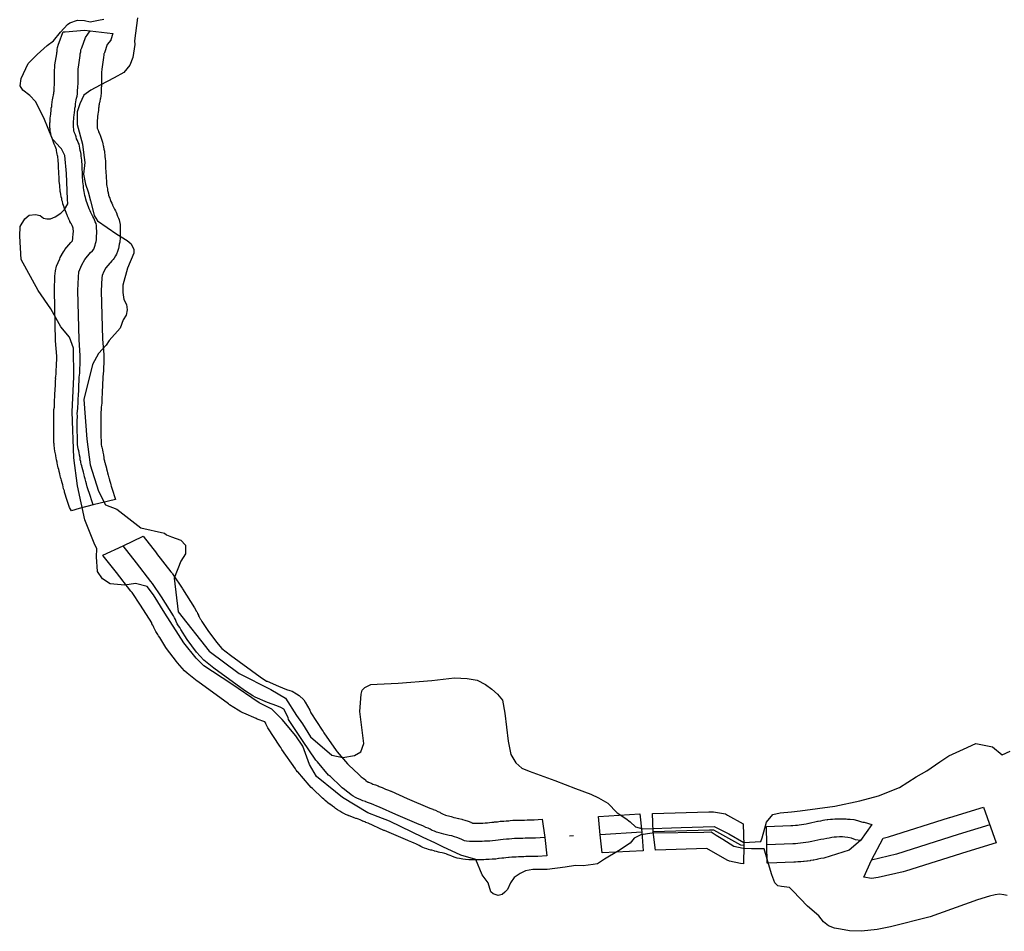
# Model space of a CAD drawing. Extents: x -9.506 to -9.311, y 38.584 to 38.769.
# Drawn here: x -9.389 to -9.384, y 38.736 to 38.74 of the extents above; entities that cross this region are included whole.
import ezdxf

# ---------------------------------------------------------------- set-up
doc = ezdxf.new("R2010")
doc.units = 0

msp = doc.modelspace()

# ---------------------------------------------------------------- linework, layer by layer
at = {"layer": 'ren_-_reserva_ecologica_nacional'}
for points in [[(-9.388733, 38.740413), (-9.388747, 38.740301), (-9.388745, 38.740283), (-9.388755, 38.740218), (-9.38877, 38.740182), (-9.3888, 38.740146), (-9.388847, 38.74012), (-9.388881, 38.740102), (-9.388915, 38.740083), (-9.388961, 38.740059), (-9.388996, 38.740034), (-9.389015, 38.739992), (-9.389028, 38.739953), (-9.389029, 38.739891), (-9.389002, 38.739794), (-9.388997, 38.739754), (-9.388991, 38.739705), (-9.388997, 38.739648), (-9.388987, 38.739599), (-9.388975, 38.73956), (-9.388963, 38.739516), (-9.388949, 38.739459), (-9.388945, 38.739444), (-9.388929, 38.739418), (-9.388834, 38.739354), (-9.388784, 38.739323), (-9.388763, 38.739306), (-9.388751, 38.739279), (-9.38875, 38.73926), (-9.388781, 38.739186), (-9.388804, 38.739104), (-9.388804, 38.739067), (-9.388799, 38.739033), (-9.388787, 38.739008), (-9.388783, 38.738982), (-9.388788, 38.738956), (-9.388803, 38.738934), (-9.388818, 38.738893), (-9.388871, 38.738832), (-9.388887, 38.738809), (-9.388924, 38.738769), (-9.388953, 38.738715), (-9.388996, 38.738543), (-9.388981, 38.738349), (-9.388964, 38.738223), (-9.388923, 38.738095), (-9.388889, 38.738028), (-9.388834, 38.738006), (-9.388716, 38.737915), (-9.388601, 38.737889), (-9.38859, 38.73788), (-9.388566, 38.737871), (-9.388521, 38.737854), (-9.388498, 38.73783), (-9.388497, 38.737788), (-9.38852, 38.737752), (-9.388553, 38.737668), (-9.388534, 38.737503), (-9.388382, 38.73731), (-9.388235, 38.737201), (-9.388079, 38.737122), (-9.388007, 38.73708), (-9.387953, 38.736995), (-9.387924, 38.736954), (-9.387885, 38.73689), (-9.38778, 38.736801), (-9.387727, 38.73679), (-9.387669, 38.7368), (-9.387639, 38.736818), (-9.387623, 38.736858), (-9.387643, 38.737015), (-9.387636, 38.7371), (-9.387632, 38.73712), (-9.387618, 38.737133), (-9.387589, 38.737147), (-9.387559, 38.737148), (-9.387456, 38.737154), (-9.38729, 38.737167), (-9.38718, 38.737179), (-9.387117, 38.737177), (-9.387068, 38.737169), (-9.387028, 38.737147), (-9.386996, 38.737125), (-9.386968, 38.737099), (-9.386944, 38.737071), (-9.386932, 38.737007), (-9.386917, 38.736869), (-9.386903, 38.736804), (-9.386878, 38.736763), (-9.38685, 38.736738), (-9.386814, 38.736723), (-9.386688, 38.736676), (-9.386587, 38.736638), (-9.386512, 38.73661), (-9.386474, 38.736592), (-9.386428, 38.736565), (-9.386382, 38.736519), (-9.38634, 38.73649), (-9.386318, 38.736474), (-9.386293, 38.73645), (-9.386257, 38.73644), (-9.386069, 38.736446), (-9.385906, 38.736451), (-9.385835, 38.736415), (-9.385762, 38.736373), (-9.385678, 38.736378), (-9.385672, 38.736396), (-9.385651, 38.736472), (-9.385619, 38.73651), (-9.385584, 38.736519), (-9.385528, 38.736523), (-9.385485, 38.736528), (-9.385315, 38.736551), (-9.385193, 38.736577), (-9.385102, 38.736602), (-9.384999, 38.736642), (-9.384917, 38.736695), (-9.384864, 38.736724), (-9.384801, 38.736769), (-9.384757, 38.736797), (-9.384685, 38.736831), (-9.384624, 38.736858), (-9.384543, 38.736841), (-9.384495, 38.736802), (-9.384456, 38.73682)], [(-9.384471, 38.736113), (-9.384488, 38.736117), (-9.384508, 38.73612), (-9.38453, 38.736117), (-9.384557, 38.73611), (-9.384616, 38.736092), (-9.384849, 38.736009), (-9.385042, 38.73596), (-9.385108, 38.735947), (-9.385184, 38.735938), (-9.385244, 38.735941), (-9.385287, 38.735948), (-9.385317, 38.735954), (-9.385346, 38.735965), (-9.385371, 38.735984), (-9.385394, 38.736013), (-9.385449, 38.736061), (-9.385521, 38.736137), (-9.385537, 38.736153), (-9.385577, 38.736157), (-9.385595, 38.736161), (-9.385609, 38.736175), (-9.385625, 38.736215), (-9.385635, 38.736253), (-9.385662, 38.736342), (-9.385724, 38.736342), (-9.385764, 38.736343), (-9.385811, 38.736354), (-9.385864, 38.736387), (-9.385897, 38.736408), (-9.385922, 38.736423), (-9.385958, 38.736422), (-9.386211, 38.736418), (-9.386266, 38.736411), (-9.386286, 38.736401), (-9.386299, 38.736394), (-9.386318, 38.73637), (-9.386376, 38.736333), (-9.386444, 38.736291), (-9.386478, 38.736268), (-9.3865, 38.736265), (-9.386548, 38.736259), (-9.386586, 38.73626), (-9.386637, 38.736252), (-9.386725, 38.736241), (-9.386795, 38.73624), (-9.386832, 38.736234), (-9.386857, 38.736221), (-9.386887, 38.736201), (-9.386905, 38.736176), (-9.386919, 38.736143), (-9.386933, 38.73613), (-9.386945, 38.736118), (-9.386965, 38.736114), (-9.386989, 38.736121), (-9.387002, 38.736132), (-9.387014, 38.736175), (-9.387043, 38.736214), (-9.387075, 38.73629), (-9.387148, 38.736311), (-9.387236, 38.736352), (-9.387275, 38.736372), (-9.387333, 38.736398), (-9.387497, 38.736478), (-9.387553, 38.736499), (-9.387604, 38.736518), (-9.387728, 38.736593), (-9.387762, 38.736622), (-9.387855, 38.736696), (-9.38789, 38.736755), (-9.387923, 38.736845), (-9.387956, 38.736895), (-9.388024, 38.736976), (-9.388075, 38.737026), (-9.388137, 38.737058), (-9.388276, 38.737152), (-9.388407, 38.737238), (-9.388446, 38.737276), (-9.388505, 38.737351), (-9.388599, 38.737496), (-9.388654, 38.737586), (-9.388686, 38.737627), (-9.388743, 38.737642), (-9.388794, 38.737633), (-9.388866, 38.73764), (-9.388904, 38.737665), (-9.388929, 38.7377), (-9.388934, 38.737773), (-9.388932, 38.737811), (-9.388945, 38.73784), (-9.38899, 38.737953), (-9.389027, 38.738121), (-9.389045, 38.738258), (-9.389053, 38.738483), (-9.389044, 38.738654), (-9.389047, 38.738795), (-9.389066, 38.738848), (-9.389108, 38.738899), (-9.389157, 38.738987), (-9.389219, 38.739077), (-9.389303, 38.73923), (-9.38931, 38.739343), (-9.389308, 38.739391), (-9.389285, 38.739429), (-9.389264, 38.739446), (-9.389232, 38.739449), (-9.389209, 38.739445), (-9.389193, 38.739432), (-9.389177, 38.739428), (-9.389159, 38.739429), (-9.389136, 38.739438), (-9.389109, 38.739457), (-9.389091, 38.739474), (-9.389074, 38.739502), (-9.389075, 38.739525), (-9.38908, 38.73965), (-9.389088, 38.739738), (-9.389105, 38.739771), (-9.389135, 38.739803), (-9.389136, 38.739805), (-9.389136, 38.739805), (-9.389149, 38.739818), (-9.389191, 38.739924), (-9.389232, 38.740003), (-9.389261, 38.740032), (-9.389294, 38.740058), (-9.389307, 38.74008), (-9.389302, 38.740116), (-9.389269, 38.74019), (-9.389224, 38.740234), (-9.389175, 38.740278), (-9.389144, 38.7403), (-9.38911, 38.740343), (-9.389075, 38.74038), (-9.389065, 38.740389), (-9.389026, 38.740402), (-9.388993, 38.7404), (-9.388965, 38.740393), (-9.388924, 38.740401), (-9.388898, 38.740407)], [(-9.38895, 38.738028), (-9.388952, 38.738032), (-9.38897, 38.738087), (-9.388973, 38.738096), (-9.388976, 38.738106), (-9.388979, 38.738116), (-9.388983, 38.73813), (-9.388986, 38.738142), (-9.388989, 38.738154), (-9.388992, 38.738165), (-9.388994, 38.738174), (-9.388998, 38.738187), (-9.389001, 38.738198), (-9.389004, 38.73821), (-9.389006, 38.738218), (-9.389009, 38.738227), (-9.38901, 38.738236), (-9.389011, 38.73824), (-9.389013, 38.738247), (-9.389014, 38.738259), (-9.389017, 38.738271), (-9.389019, 38.738283), (-9.389021, 38.738292), (-9.389023, 38.738301), (-9.389025, 38.738313), (-9.389026, 38.738322), (-9.389026, 38.738332), (-9.389026, 38.738341), (-9.389027, 38.738351), (-9.389027, 38.738361), (-9.389027, 38.738371), (-9.389028, 38.73838), (-9.389028, 38.738402), (-9.389028, 38.738413), (-9.389028, 38.738424), (-9.389028, 38.738435), (-9.389028, 38.738445), (-9.389027, 38.738454), (-9.389027, 38.738463), (-9.389028, 38.738473), (-9.389027, 38.738487), (-9.389025, 38.7385), (-9.389025, 38.73851), (-9.389024, 38.73852), (-9.389023, 38.73853), (-9.389024, 38.738539), (-9.389023, 38.73855), (-9.389022, 38.73856), (-9.389022, 38.738571), (-9.389021, 38.738583), (-9.389021, 38.738594), (-9.38902, 38.738605), (-9.38902, 38.738619), (-9.389019, 38.73863), (-9.389018, 38.738642), (-9.389018, 38.738653), (-9.389017, 38.738663), (-9.389016, 38.738672), (-9.389016, 38.738687), (-9.389015, 38.7387), (-9.389014, 38.73871), (-9.389014, 38.73872), (-9.389013, 38.738729), (-9.389013, 38.73874), (-9.389013, 38.73875), (-9.389013, 38.738759), (-9.389019, 38.738835), (-9.389025, 38.739077), (-9.389022, 38.739143), (-9.38902, 38.739168), (-9.389005, 38.739203), (-9.38899, 38.73923), (-9.388963, 38.739264), (-9.388954, 38.739272), (-9.388947, 38.73928), (-9.388943, 38.739289), (-9.38894, 38.739299), (-9.388938, 38.739308), (-9.388936, 38.739317), (-9.388934, 38.739326), (-9.388933, 38.739336), (-9.388933, 38.739346), (-9.388932, 38.739355), (-9.388932, 38.739364), (-9.388933, 38.739386), (-9.388934, 38.739396), (-9.388936, 38.739405), (-9.38894, 38.739414), (-9.388943, 38.739423), (-9.388947, 38.739432), (-9.388952, 38.73944), (-9.388957, 38.739449), (-9.388961, 38.739459), (-9.388965, 38.739468), (-9.388969, 38.739477), (-9.388973, 38.739487), (-9.388976, 38.739496), (-9.38898, 38.739505), (-9.388983, 38.739514), (-9.388986, 38.739524), (-9.388988, 38.739533), (-9.38899, 38.739542), (-9.388992, 38.739552), (-9.388994, 38.739562), (-9.388996, 38.739571), (-9.388997, 38.739581), (-9.388998, 38.73959), (-9.388999, 38.7396), (-9.389, 38.739609), (-9.389001, 38.73962), (-9.389002, 38.739629), (-9.389002, 38.739639), (-9.389003, 38.739649), (-9.389003, 38.739659), (-9.389004, 38.739668), (-9.389004, 38.739678), (-9.389004, 38.739687), (-9.389004, 38.739697), (-9.389005, 38.739707), (-9.389006, 38.739716), (-9.389007, 38.739726), (-9.389008, 38.739736), (-9.389009, 38.739745), (-9.389011, 38.739754), (-9.389013, 38.739764), (-9.389015, 38.739774), (-9.389017, 38.739784), (-9.389019, 38.739794), (-9.389023, 38.739802), (-9.389026, 38.739812), (-9.389031, 38.739821), (-9.389034, 38.73983), (-9.389037, 38.73984), (-9.389041, 38.739849), (-9.389042, 38.739851), (-9.389044, 38.739858), (-9.389045, 38.739867), (-9.389046, 38.739877), (-9.389047, 38.739887), (-9.389046, 38.739897), (-9.389046, 38.739907), (-9.389045, 38.739916), (-9.389044, 38.739926), (-9.389043, 38.739936), (-9.389041, 38.73995), (-9.38904, 38.739961), (-9.389039, 38.73997), (-9.389037, 38.739981), (-9.389036, 38.739991), (-9.389035, 38.740002), (-9.389033, 38.740011), (-9.389031, 38.74002), (-9.389028, 38.74003), (-9.389027, 38.74004), (-9.389026, 38.74005), (-9.389026, 38.74006), (-9.389025, 38.740069), (-9.389025, 38.740079), (-9.389024, 38.740088), (-9.389024, 38.740097), (-9.389024, 38.740107), (-9.389024, 38.740116), (-9.389024, 38.74012), (-9.389024, 38.740125), (-9.389024, 38.740135), (-9.389024, 38.740144), (-9.389024, 38.740153), (-9.389023, 38.740163), (-9.389022, 38.740172), (-9.389014, 38.740228), (-9.389013, 38.740237), (-9.389011, 38.740247), (-9.38901, 38.740257), (-9.389006, 38.740266), (-9.388988, 38.740317), (-9.388964, 38.740349)], [(-9.386737, 38.736398), (-9.386782, 38.736394), (-9.386795, 38.736394), (-9.386807, 38.736394), (-9.38682, 38.736394), (-9.386833, 38.736394), (-9.386845, 38.736393), (-9.386858, 38.736393), (-9.386872, 38.736393), (-9.386885, 38.736392), (-9.386899, 38.736391), (-9.386912, 38.73639), (-9.386925, 38.736389), (-9.38694, 38.736388), (-9.386954, 38.736386), (-9.386966, 38.736385), (-9.386979, 38.736383), (-9.386993, 38.736382), (-9.387006, 38.73638), (-9.387019, 38.736379), (-9.387032, 38.736379), (-9.387044, 38.736378), (-9.387058, 38.736378), (-9.387071, 38.736378), (-9.387081, 38.736378), (-9.387093, 38.736378), (-9.387106, 38.736378), (-9.38712, 38.73638), (-9.387131, 38.736382), (-9.387144, 38.736387), (-9.387155, 38.736393), (-9.387168, 38.736398), (-9.387179, 38.736401), (-9.387193, 38.736405), (-9.387206, 38.736408), (-9.387219, 38.736411), (-9.387231, 38.736414), (-9.387243, 38.736417), (-9.387255, 38.73642), (-9.387267, 38.736424), (-9.387278, 38.736428), (-9.387288, 38.736432), (-9.387299, 38.736438), (-9.387309, 38.736443), (-9.387319, 38.736447), (-9.387331, 38.736453), (-9.387342, 38.736458), (-9.387353, 38.736462), (-9.387467, 38.736511), (-9.387547, 38.736546), (-9.38756, 38.736551), (-9.387574, 38.736557), (-9.387586, 38.736563), (-9.3876, 38.736568), (-9.387614, 38.736573), (-9.387616, 38.736574), (-9.387628, 38.736577), (-9.387641, 38.736583), (-9.387655, 38.736589), (-9.387665, 38.736594), (-9.387676, 38.7366), (-9.387685, 38.736607), (-9.387696, 38.736615), (-9.387708, 38.736624), (-9.387719, 38.736632), (-9.387729, 38.736641), (-9.387736, 38.736648), (-9.387787, 38.736696), (-9.387796, 38.736703), (-9.387851, 38.736769), (-9.387858, 38.736777), (-9.387924, 38.736872), (-9.38793, 38.736883), (-9.387992, 38.736976), (-9.387995, 38.736986), (-9.388016, 38.737026), (-9.38803, 38.737035), (-9.38805, 38.737042), (-9.388095, 38.737059), (-9.388156, 38.737085), (-9.388167, 38.737091), (-9.388208, 38.737117), (-9.388358, 38.737227), (-9.388408, 38.737266), (-9.388443, 38.737305), (-9.38849, 38.737368), (-9.38852, 38.737417), (-9.388526, 38.737426), (-9.388532, 38.737435), (-9.388538, 38.737445), (-9.388543, 38.737455), (-9.388547, 38.737465), (-9.388552, 38.737474), (-9.388556, 38.737483), (-9.388615, 38.737577), (-9.38866, 38.737642), (-9.388667, 38.737651), (-9.388737, 38.737743), (-9.388803, 38.737826)], [(-9.384556, 38.736459), (-9.384711, 38.736412), (-9.385014, 38.736316), (-9.385136, 38.736287)], [(-9.386596, 38.736405), (-9.386615, 38.736404)], [(-9.386262, 38.736423), (-9.386465, 38.736411)], [(-9.385762, 38.736359), (-9.385776, 38.73636), (-9.385908, 38.736434), (-9.385929, 38.736433), (-9.386205, 38.736425)], [(-9.38519, 38.736383), (-9.385214, 38.736386), (-9.385234, 38.736394), (-9.385252, 38.736398), (-9.385266, 38.736399), (-9.385278, 38.7364), (-9.385292, 38.7364), (-9.385307, 38.736399), (-9.385319, 38.736399), (-9.385331, 38.736397), (-9.385343, 38.736395), (-9.385355, 38.736393), (-9.38537, 38.73639), (-9.385384, 38.736387), (-9.385398, 38.736384), (-9.385413, 38.736381), (-9.385428, 38.736378), (-9.385444, 38.736375), (-9.385458, 38.736373), (-9.385471, 38.736371), (-9.385483, 38.736369), (-9.385496, 38.736368), (-9.385509, 38.736367), (-9.385522, 38.736366), (-9.385648, 38.736361)]]:
    msp.add_lwpolyline(points, dxfattribs=at)
for points in [[(-9.388817, 38.739366), (-9.388817, 38.739365), (-9.388817, 38.739362), (-9.388817, 38.739353), (-9.388817, 38.739352), (-9.388817, 38.739343), (-9.388818, 38.73934), (-9.388818, 38.73933), (-9.388819, 38.739321), (-9.38882, 38.739314), (-9.388822, 38.739305), (-9.388822, 38.739303), (-9.388824, 38.739294), (-9.388824, 38.739292), (-9.388826, 38.739283), (-9.388828, 38.739278), (-9.388831, 38.739268), (-9.388836, 38.739256), (-9.38884, 38.739247), (-9.388847, 38.739236), (-9.388852, 38.739229), (-9.388859, 38.739222), (-9.388865, 38.739215), (-9.388869, 38.739212), (-9.388888, 38.739188), (-9.388897, 38.739171), (-9.388906, 38.739151), (-9.388907, 38.739139), (-9.38891, 38.739076), (-9.388904, 38.738839), (-9.388898, 38.738764), (-9.388898, 38.73876), (-9.388898, 38.73876), (-9.388898, 38.73875), (-9.388898, 38.738741), (-9.388898, 38.738741), (-9.388898, 38.73873), (-9.388898, 38.738724), (-9.388898, 38.738715), (-9.388899, 38.738706), (-9.388899, 38.738705), (-9.3889, 38.738696), (-9.3889, 38.738684), (-9.3889, 38.738684), (-9.388901, 38.738669), (-9.388901, 38.738666), (-9.388902, 38.738658), (-9.388902, 38.738649), (-9.388902, 38.738648), (-9.388903, 38.738638), (-9.388904, 38.738626), (-9.388904, 38.738626), (-9.388904, 38.738616), (-9.388905, 38.738602), (-9.388905, 38.738601), (-9.388906, 38.738592), (-9.388906, 38.738583), (-9.388906, 38.738579), (-9.388906, 38.738567), (-9.388907, 38.738556), (-9.388907, 38.738555), (-9.388908, 38.738545), (-9.388908, 38.738537), (-9.388908, 38.73853), (-9.388908, 38.738525), (-9.388909, 38.738515), (-9.388909, 38.738515), (-9.38891, 38.738505), (-9.38891, 38.738495), (-9.388911, 38.738492), (-9.388912, 38.738481), (-9.388912, 38.738472), (-9.388912, 38.738464), (-9.388912, 38.738463), (-9.388912, 38.738454), (-9.388912, 38.738449), (-9.388913, 38.738442), (-9.388913, 38.738435), (-9.388913, 38.738424), (-9.388913, 38.738424), (-9.388913, 38.738414), (-9.388912, 38.738403), (-9.388912, 38.738402), (-9.388912, 38.738381), (-9.388912, 38.738372), (-9.388912, 38.738371), (-9.388912, 38.738361), (-9.388912, 38.738361), (-9.388912, 38.738354), (-9.388911, 38.738348), (-9.388911, 38.738343), (-9.388911, 38.738342), (-9.388911, 38.738336), (-9.388911, 38.738328), (-9.38891, 38.738321), (-9.388909, 38.738315), (-9.388908, 38.738309), (-9.388906, 38.738304), (-9.388905, 38.738296), (-9.388903, 38.738286), (-9.388903, 38.738285), (-9.3889, 38.738272), (-9.3889, 38.738269), (-9.388898, 38.73826), (-9.388897, 38.738256), (-9.388897, 38.738252), (-9.388896, 38.738248), (-9.388895, 38.738243), (-9.388894, 38.738237), (-9.388893, 38.738237), (-9.388891, 38.738228), (-9.388888, 38.738218), (-9.388885, 38.738207), (-9.388885, 38.738204), (-9.388881, 38.738192), (-9.388879, 38.738184), (-9.388876, 38.738173), (-9.388876, 38.738172), (-9.388873, 38.73816), (-9.388872, 38.738156), (-9.38887, 38.738148), (-9.388867, 38.738139), (-9.388865, 38.738133), (-9.388864, 38.738125), (-9.388861, 38.738118), (-9.388858, 38.738109), (-9.38884, 38.738054), (-9.38895, 38.738028), (-9.389019, 38.73801), (-9.389056, 38.737998), (-9.389066, 38.738015), (-9.389082, 38.738064), (-9.389085, 38.738074), (-9.389085, 38.738075), (-9.389088, 38.738085), (-9.38909, 38.738089), (-9.389091, 38.738096), (-9.389095, 38.738106), (-9.389097, 38.738116), (-9.389099, 38.738125), (-9.389102, 38.738135), (-9.389105, 38.738146), (-9.389105, 38.738147), (-9.389107, 38.738156), (-9.389108, 38.738157), (-9.389111, 38.738169), (-9.389113, 38.738179), (-9.389117, 38.73819), (-9.389117, 38.738192), (-9.389119, 38.7382), (-9.389121, 38.738209), (-9.389123, 38.738216), (-9.389124, 38.738223), (-9.389125, 38.738225), (-9.389125, 38.738225), (-9.389126, 38.738232), (-9.389127, 38.738237), (-9.389129, 38.738247), (-9.389131, 38.738257), (-9.389133, 38.738268), (-9.389133, 38.73827), (-9.389135, 38.738277), (-9.389136, 38.738283), (-9.389138, 38.738291), (-9.389139, 38.738303), (-9.38914, 38.738306), (-9.389141, 38.738316), (-9.389141, 38.738316), (-9.389141, 38.738326), (-9.389142, 38.738331), (-9.389142, 38.738332), (-9.389142, 38.738338), (-9.389142, 38.738345), (-9.389143, 38.73835), (-9.389143, 38.73835), (-9.389143, 38.73836), (-9.389143, 38.73837), (-9.389143, 38.738379), (-9.389143, 38.73838), (-9.389143, 38.738402), (-9.389143, 38.738413), (-9.389143, 38.738413), (-9.389143, 38.738423), (-9.389143, 38.738434), (-9.389143, 38.738435), (-9.389143, 38.738445), (-9.389143, 38.738449), (-9.389143, 38.738456), (-9.389143, 38.738462), (-9.389143, 38.738472), (-9.389143, 38.738476), (-9.389142, 38.73849), (-9.389142, 38.738495), (-9.38914, 38.738506), (-9.38914, 38.738515), (-9.38914, 38.738515), (-9.389139, 38.738524), (-9.389139, 38.738532), (-9.389139, 38.738538), (-9.389139, 38.738543), (-9.389138, 38.738553), (-9.389138, 38.738555), (-9.389137, 38.738565), (-9.389137, 38.738575), (-9.389136, 38.738585), (-9.389136, 38.738594), (-9.389136, 38.738598), (-9.389135, 38.738609), (-9.389135, 38.738623), (-9.389135, 38.738624), (-9.389134, 38.738634), (-9.389133, 38.738646), (-9.389134, 38.738647), (-9.389133, 38.738658), (-9.389132, 38.738667), (-9.389132, 38.738669), (-9.389131, 38.738677), (-9.389131, 38.73869), (-9.38913, 38.738703), (-9.38913, 38.738705), (-9.389129, 38.738715), (-9.389129, 38.738724), (-9.389129, 38.738725), (-9.389128, 38.738732), (-9.389128, 38.738739), (-9.389128, 38.738748), (-9.389128, 38.738749), (-9.389128, 38.738756), (-9.389134, 38.73883), (-9.389134, 38.738833), (-9.38914, 38.739075), (-9.38914, 38.739076), (-9.38914, 38.73908), (-9.389137, 38.739146), (-9.389137, 38.739148), (-9.389135, 38.739174), (-9.389129, 38.739197), (-9.389114, 38.739232), (-9.389111, 38.739239), (-9.389096, 38.739266), (-9.389091, 38.739274), (-9.389088, 38.739278), (-9.38906, 38.739312), (-9.389052, 38.739321), (-9.389051, 38.739323), (-9.38905, 38.73933), (-9.389049, 38.739335), (-9.389049, 38.739341), (-9.389048, 38.73935), (-9.389048, 38.739357), (-9.389047, 38.739364), (-9.389048, 38.739383), (-9.389048, 38.739383), (-9.38905, 38.739387), (-9.389053, 38.739395), (-9.389055, 38.739399), (-9.389058, 38.739405), (-9.389059, 38.739407), (-9.389064, 38.739416), (-9.389064, 38.739417), (-9.389069, 38.739427), (-9.389071, 38.739432), (-9.389075, 38.739441), (-9.389078, 38.739449), (-9.389079, 38.73945), (-9.389083, 38.73946), (-9.389086, 38.739468), (-9.389086, 38.739469), (-9.38909, 38.739478), (-9.389092, 38.739485), (-9.389095, 38.739493), (-9.389098, 38.739502), (-9.389098, 38.739504), (-9.389101, 38.739513), (-9.389103, 38.73952), (-9.389104, 38.739528), (-9.389106, 38.739537), (-9.389106, 38.739538), (-9.389108, 38.739547), (-9.389108, 38.739549), (-9.38911, 38.739558), (-9.389111, 38.739562), (-9.389112, 38.739572), (-9.389112, 38.739572), (-9.389113, 38.739582), (-9.389113, 38.739584), (-9.389114, 38.739594), (-9.389115, 38.739602), (-9.389115, 38.739602), (-9.389116, 38.739613), (-9.389116, 38.739615), (-9.389117, 38.739624), (-9.389117, 38.739627), (-9.389117, 38.739636), (-9.389118, 38.739646), (-9.389118, 38.739655), (-9.389119, 38.739663), (-9.389119, 38.739664), (-9.38912, 38.739674), (-9.38912, 38.739677), (-9.38912, 38.739678), (-9.38912, 38.739687), (-9.38912, 38.739688), (-9.38912, 38.739694), (-9.38912, 38.7397), (-9.38912, 38.739701), (-9.389121, 38.73971), (-9.389122, 38.739719), (-9.389123, 38.739729), (-9.389123, 38.739729), (-9.389123, 38.739734), (-9.389124, 38.739738), (-9.389126, 38.739746), (-9.389128, 38.739754), (-9.389129, 38.739763), (-9.38913, 38.739768), (-9.389131, 38.739771), (-9.389133, 38.739777), (-9.389136, 38.739784), (-9.389139, 38.739791), (-9.389141, 38.739795), (-9.389144, 38.739804), (-9.389146, 38.739807), (-9.389148, 38.739814), (-9.38915, 38.739819), (-9.389153, 38.739829), (-9.389154, 38.739831), (-9.389156, 38.739835), (-9.389158, 38.739847), (-9.38916, 38.739856), (-9.38916, 38.73986), (-9.389161, 38.73987), (-9.389162, 38.739875), (-9.389162, 38.739885), (-9.389162, 38.739885), (-9.389162, 38.739889), (-9.389162, 38.739899), (-9.389161, 38.739903), (-9.389161, 38.739913), (-9.38916, 38.739921), (-9.38916, 38.739922), (-9.389159, 38.739932), (-9.389158, 38.739941), (-9.389158, 38.739945), (-9.389156, 38.739959), (-9.389156, 38.73996), (-9.389155, 38.73997), (-9.389155, 38.739971), (-9.389153, 38.739979), (-9.389152, 38.739988), (-9.389151, 38.739998), (-9.389151, 38.740001), (-9.38915, 38.740011), (-9.389148, 38.74002), (-9.389146, 38.740027), (-9.389145, 38.740034), (-9.389144, 38.740037), (-9.389142, 38.740043), (-9.389142, 38.740049), (-9.389141, 38.740054), (-9.389141, 38.740061), (-9.389141, 38.740062), (-9.389141, 38.740071), (-9.389141, 38.740074), (-9.38914, 38.740083), (-9.389139, 38.740091), (-9.389139, 38.740098), (-9.389139, 38.740107), (-9.389139, 38.740116), (-9.389139, 38.740117), (-9.389139, 38.740119), (-9.389139, 38.740124), (-9.389139, 38.740126), (-9.389139, 38.740135), (-9.389139, 38.740144), (-9.389139, 38.740153), (-9.389139, 38.740158), (-9.389138, 38.740168), (-9.389138, 38.740171), (-9.389137, 38.74018), (-9.389137, 38.740183), (-9.389128, 38.740237), (-9.389128, 38.740244), (-9.389127, 38.740249), (-9.389126, 38.740258), (-9.389124, 38.740268), (-9.38912, 38.740284), (-9.389117, 38.740292), (-9.389099, 38.740341), (-9.389097, 38.740345), (-9.389087, 38.740345), (-9.388992, 38.740353), (-9.388964, 38.740349), (-9.388853, 38.740336), (-9.388863, 38.740305), (-9.388864, 38.740303), (-9.388881, 38.740282), (-9.388895, 38.740242), (-9.388896, 38.740239), (-9.388896, 38.740238), (-9.388897, 38.740237), (-9.388897, 38.740236), (-9.388898, 38.740228), (-9.388899, 38.740222), (-9.388899, 38.740218), (-9.388907, 38.740162), (-9.388908, 38.740156), (-9.388909, 38.740151), (-9.388909, 38.740145), (-9.388909, 38.740144), (-9.388909, 38.740135), (-9.388909, 38.740126), (-9.388909, 38.740121), (-9.388909, 38.740119), (-9.388909, 38.740116), (-9.388909, 38.740106), (-9.388909, 38.740106), (-9.388909, 38.740097), (-9.388909, 38.740087), (-9.388909, 38.740085), (-9.388909, 38.740075), (-9.38891, 38.740074), (-9.38891, 38.740065), (-9.38891, 38.740058), (-9.38891, 38.740049), (-9.388911, 38.740043), (-9.388912, 38.740033), (-9.388912, 38.74003), (-9.388914, 38.740019), (-9.388915, 38.740014), (-9.388917, 38.740005), (-9.388919, 38.739997), (-9.38892, 38.739993), (-9.388921, 38.739988), (-9.388922, 38.739983), (-9.388922, 38.739974), (-9.388923, 38.739973), (-9.388924, 38.739962), (-9.388924, 38.739959), (-9.388926, 38.739951), (-9.388927, 38.739941), (-9.388928, 38.739929), (-9.388929, 38.739921), (-9.388929, 38.739921), (-9.38893, 38.73991), (-9.38893, 38.739901), (-9.388931, 38.739901), (-9.388931, 38.739893), (-9.388931, 38.739887), (-9.388931, 38.739882), (-9.388931, 38.739876), (-9.38893, 38.739874), (-9.38893, 38.739873), (-9.38893, 38.739873), (-9.388928, 38.739869), (-9.388926, 38.739862), (-9.388923, 38.739854), (-9.388921, 38.739849), (-9.388918, 38.739842), (-9.388916, 38.739838), (-9.388912, 38.739829), (-9.388912, 38.739828), (-9.388909, 38.739819), (-9.388907, 38.739814), (-9.388904, 38.739804), (-9.388902, 38.739796), (-9.388901, 38.739786), (-9.3889, 38.739784), (-9.3889, 38.739779), (-9.388898, 38.739772), (-9.388897, 38.739769), (-9.388895, 38.73976), (-9.388894, 38.739751), (-9.388893, 38.739742), (-9.388892, 38.739733), (-9.388891, 38.739723), (-9.388891, 38.739722), (-9.38889, 38.739713), (-9.388889, 38.739704), (-9.388889, 38.739698), (-9.388889, 38.739697), (-9.388889, 38.739688), (-9.388889, 38.73968), (-9.388889, 38.739673), (-9.388888, 38.739664), (-9.388888, 38.739663), (-9.388888, 38.739652), (-9.388887, 38.739642), (-9.388887, 38.739641), (-9.388887, 38.739633), (-9.388886, 38.739626), (-9.388885, 38.739616), (-9.388884, 38.739608), (-9.388884, 38.739607), (-9.388884, 38.739597), (-9.388883, 38.739589), (-9.388882, 38.739582), (-9.38888, 38.739576), (-9.388879, 38.739567), (-9.388877, 38.739558), (-9.388876, 38.739554), (-9.388875, 38.739549), (-9.388874, 38.739544), (-9.388871, 38.739536), (-9.388871, 38.739535), (-9.388869, 38.739529), (-9.388866, 38.739523), (-9.388863, 38.739514), (-9.388863, 38.739513), (-9.388859, 38.739505), (-9.388856, 38.739497), (-9.388855, 38.739495), (-9.388855, 38.739495), (-9.388852, 38.739489), (-9.388849, 38.739482), (-9.388846, 38.739475), (-9.388841, 38.739467), (-9.388838, 38.739461), (-9.388834, 38.739453), (-9.388834, 38.739451), (-9.38883, 38.739441), (-9.38883, 38.739441), (-9.388826, 38.739432), (-9.388823, 38.739424), (-9.388821, 38.739415), (-9.388818, 38.739401), (-9.388818, 38.739392), (-9.388818, 38.739389), (-9.388817, 38.739366)], [(-9.386726, 38.736308), (-9.386771, 38.736305), (-9.386781, 38.736304), (-9.386793, 38.736304), (-9.386795, 38.736304), (-9.386806, 38.736304), (-9.386819, 38.736304), (-9.386829, 38.736304), (-9.38684, 38.736303), (-9.386844, 38.736303), (-9.386855, 38.736303), (-9.386866, 38.736303), (-9.386877, 38.736302), (-9.386887, 38.736302), (-9.386898, 38.736301), (-9.386898, 38.736301), (-9.386912, 38.736299), (-9.386914, 38.736299), (-9.386927, 38.736298), (-9.386938, 38.736297), (-9.386948, 38.736296), (-9.38696, 38.736294), (-9.386964, 38.736294), (-9.386977, 38.736292), (-9.38698, 38.736292), (-9.386993, 38.736291), (-9.386995, 38.736291), (-9.387009, 38.73629), (-9.38701, 38.73629), (-9.387023, 38.736289), (-9.387025, 38.736289), (-9.387036, 38.736288), (-9.387038, 38.736288), (-9.387052, 38.736288), (-9.387056, 38.736288), (-9.387057, 38.736288), (-9.38707, 38.736288), (-9.38707, 38.736288), (-9.387081, 38.736288), (-9.387082, 38.736288), (-9.387093, 38.736288), (-9.387095, 38.736288), (-9.387109, 38.736288), (-9.387125, 38.736289), (-9.387139, 38.736291), (-9.387155, 38.736294), (-9.387167, 38.736297), (-9.387181, 38.736301), (-9.387193, 38.736306), (-9.3872, 38.736309), (-9.387206, 38.736311), (-9.387215, 38.736315), (-9.387216, 38.736316), (-9.387216, 38.736316), (-9.387226, 38.736319), (-9.387239, 38.736322), (-9.387239, 38.736322), (-9.387251, 38.736324), (-9.387258, 38.736326), (-9.387268, 38.736329), (-9.387278, 38.736331), (-9.387279, 38.736332), (-9.387291, 38.736335), (-9.387295, 38.736336), (-9.387307, 38.736339), (-9.387315, 38.736342), (-9.387326, 38.736346), (-9.387334, 38.736349), (-9.387335, 38.736349), (-9.387345, 38.736354), (-9.387353, 38.736358), (-9.387362, 38.736363), (-9.387369, 38.736366), (-9.387377, 38.73637), (-9.387389, 38.736375), (-9.387397, 38.736378), (-9.387405, 38.736382), (-9.387408, 38.736383), (-9.387522, 38.736432), (-9.387524, 38.736432), (-9.387525, 38.736432), (-9.387602, 38.736467), (-9.387613, 38.736471), (-9.387614, 38.736472), (-9.387628, 38.736478), (-9.38763, 38.736478), (-9.387632, 38.736479), (-9.387641, 38.736484), (-9.387649, 38.736487), (-9.38766, 38.736491), (-9.387662, 38.736491), (-9.387671, 38.736494), (-9.387682, 38.736498), (-9.387695, 38.736504), (-9.387698, 38.736504), (-9.387699, 38.736505), (-9.387713, 38.736511), (-9.387715, 38.736512), (-9.387725, 38.736517), (-9.387732, 38.73652), (-9.387742, 38.736526), (-9.387753, 38.736533), (-9.387763, 38.73654), (-9.387768, 38.736544), (-9.387777, 38.736551), (-9.387787, 38.736559), (-9.387788, 38.73656), (-9.3878, 38.736568), (-9.387803, 38.736571), (-9.387813, 38.736579), (-9.387819, 38.736585), (-9.387826, 38.736591), (-9.387875, 38.736637), (-9.387881, 38.736643), (-9.387892, 38.736654), (-9.387947, 38.736719), (-9.387948, 38.73672), (-9.387955, 38.736728), (-9.387957, 38.736731), (-9.387959, 38.736734), (-9.388026, 38.736829), (-9.388031, 38.736838), (-9.388035, 38.736845), (-9.388094, 38.736935), (-9.388104, 38.736955), (-9.388104, 38.736957), (-9.388108, 38.736964), (-9.388146, 38.736978), (-9.388151, 38.73698), (-9.388212, 38.737007), (-9.388212, 38.737007), (-9.388216, 38.737009), (-9.388227, 38.737014), (-9.38824, 38.737021), (-9.388282, 38.737048), (-9.388287, 38.737052), (-9.388437, 38.737161), (-9.38844, 38.737163), (-9.38849, 38.737203), (-9.388502, 38.737214), (-9.388537, 38.737254), (-9.388542, 38.737259), (-9.388542, 38.73726), (-9.38859, 38.737323), (-9.388594, 38.737329), (-9.388624, 38.737377), (-9.388624, 38.737378), (-9.388629, 38.737385), (-9.388633, 38.737392), (-9.388637, 38.737397), (-9.388643, 38.737407), (-9.388647, 38.737416), (-9.388652, 38.737426), (-9.388654, 38.737431), (-9.388658, 38.737438), (-9.388662, 38.737445), (-9.388663, 38.737449), (-9.388718, 38.737536), (-9.388759, 38.737597), (-9.388763, 38.737602), (-9.388766, 38.737605), (-9.388836, 38.737696), (-9.388901, 38.737778), (-9.388902, 38.73778), (-9.388803, 38.737826), (-9.388705, 38.737873), (-9.388639, 38.73779), (-9.388639, 38.737789), (-9.388569, 38.737699), (-9.388563, 38.737692), (-9.388561, 38.737689), (-9.388558, 38.737685), (-9.388513, 38.737619), (-9.388512, 38.737616), (-9.388453, 38.737523), (-9.388447, 38.737512), (-9.388445, 38.737507), (-9.388441, 38.737501), (-9.388439, 38.737495), (-9.388434, 38.737486), (-9.388433, 38.737484), (-9.388431, 38.737478), (-9.388429, 38.737475), (-9.388425, 38.737469), (-9.388422, 38.737465), (-9.388417, 38.737456), (-9.388388, 38.737411), (-9.388346, 38.737354), (-9.388319, 38.737324), (-9.388277, 38.737291), (-9.388132, 38.737185), (-9.3881, 38.737164), (-9.388098, 38.737163), (-9.388041, 38.737139), (-9.388002, 38.737123), (-9.387986, 38.737118), (-9.387974, 38.737114), (-9.387953, 38.737102), (-9.38794, 38.737093), (-9.387917, 38.737072), (-9.387911, 38.737061), (-9.387889, 38.737022), (-9.387883, 38.737008), (-9.387827, 38.736924), (-9.387823, 38.736917), (-9.38782, 38.736911), (-9.387759, 38.736823), (-9.387755, 38.736818), (-9.387704, 38.736759), (-9.387702, 38.736757), (-9.387699, 38.736754), (-9.387648, 38.736706), (-9.387647, 38.736705), (-9.387642, 38.7367), (-9.387636, 38.736695), (-9.387627, 38.736688), (-9.387616, 38.73668), (-9.387613, 38.736677), (-9.387605, 38.736671), (-9.387603, 38.73667), (-9.387602, 38.736669), (-9.387596, 38.736667), (-9.387585, 38.736662), (-9.387579, 38.736659), (-9.387573, 38.736657), (-9.387567, 38.736655), (-9.387566, 38.736655), (-9.387554, 38.736651), (-9.387548, 38.736648), (-9.387534, 38.736643), (-9.38753, 38.736641), (-9.387528, 38.73664), (-9.387517, 38.736635), (-9.387507, 38.736631), (-9.387495, 38.736626), (-9.387491, 38.736625), (-9.38749, 38.736624), (-9.387411, 38.736589), (-9.3873, 38.736542), (-9.38729, 38.736538), (-9.387285, 38.736536), (-9.387284, 38.736535), (-9.387273, 38.736531), (-9.387261, 38.736525), (-9.387251, 38.736521), (-9.387248, 38.736519), (-9.387238, 38.736514), (-9.387235, 38.736512), (-9.387227, 38.736509), (-9.387226, 38.736508), (-9.387223, 38.736507), (-9.387217, 38.736505), (-9.387208, 38.736503), (-9.387196, 38.7365), (-9.387191, 38.736499), (-9.387183, 38.736496), (-9.387173, 38.736494), (-9.38716, 38.736491), (-9.387158, 38.73649), (-9.387144, 38.736487), (-9.38714, 38.736486), (-9.387129, 38.736483), (-9.387112, 38.736477), (-9.3871, 38.736472), (-9.387099, 38.736471), (-9.387093, 38.736469), (-9.387091, 38.736468), (-9.387081, 38.736467), (-9.387071, 38.736467), (-9.387061, 38.736467), (-9.38705, 38.736468), (-9.38704, 38.736468), (-9.387029, 38.736469), (-9.387017, 38.73647), (-9.387007, 38.736471), (-9.386997, 38.736472), (-9.386986, 38.736473), (-9.386983, 38.736474), (-9.38697, 38.736475), (-9.386969, 38.736475), (-9.386955, 38.736477), (-9.386951, 38.736477), (-9.386938, 38.736478), (-9.386926, 38.736479), (-9.386913, 38.73648), (-9.386907, 38.736481), (-9.386893, 38.736482), (-9.386893, 38.736482), (-9.38688, 38.736482), (-9.386877, 38.736483), (-9.386863, 38.736483), (-9.38686, 38.736483), (-9.386848, 38.736483), (-9.386838, 38.736483), (-9.386836, 38.736483), (-9.386823, 38.736484), (-9.386822, 38.736484), (-9.386821, 38.736484), (-9.386807, 38.736484), (-9.386807, 38.736484), (-9.386796, 38.736484), (-9.386789, 38.736484), (-9.386749, 38.736487), (-9.386737, 38.736398), (-9.386726, 38.736308)], [(-9.386254, 38.736333), (-9.386456, 38.736322), (-9.386465, 38.736411), (-9.386473, 38.736501), (-9.386271, 38.736513), (-9.386262, 38.736423), (-9.386254, 38.736333)], [(-9.385762, 38.736359), (-9.385763, 38.736269), (-9.385777, 38.73627), (-9.385832, 38.736281), (-9.385843, 38.736286), (-9.385943, 38.736343), (-9.386195, 38.736335), (-9.386205, 38.736425), (-9.386209, 38.736515), (-9.385933, 38.736523), (-9.385933, 38.736523), (-9.385912, 38.736524), (-9.38591, 38.736524), (-9.385852, 38.736513), (-9.385841, 38.736507), (-9.385764, 38.736464), (-9.385762, 38.736359)], [(-9.384525, 38.736371), (-9.384668, 38.736328), (-9.38497, 38.736233), (-9.38498, 38.73623), (-9.385103, 38.736201), (-9.385135, 38.736197), (-9.385173, 38.736204), (-9.385136, 38.736287), (-9.385078, 38.736395), (-9.385052, 38.736401), (-9.384754, 38.736495), (-9.384752, 38.736496), (-9.384587, 38.736546), (-9.384525, 38.736371)], [(-9.385134, 38.736462), (-9.38519, 38.736383), (-9.385245, 38.736335), (-9.38537, 38.736297), (-9.385384, 38.736294), (-9.385398, 38.736291), (-9.385403, 38.73629), (-9.385418, 38.736287), (-9.385421, 38.736287), (-9.385434, 38.736285), (-9.385437, 38.736284), (-9.38545, 38.736282), (-9.385452, 38.736282), (-9.385465, 38.73628), (-9.385469, 38.73628), (-9.385482, 38.736279), (-9.385484, 38.736279), (-9.385496, 38.736278), (-9.385508, 38.736276), (-9.385517, 38.736276), (-9.385643, 38.736271), (-9.385647, 38.736271), (-9.385648, 38.736361), (-9.38565, 38.736451), (-9.385531, 38.736456), (-9.385522, 38.736456), (-9.385521, 38.736457), (-9.385509, 38.736458), (-9.385499, 38.736458), (-9.38549, 38.73646), (-9.385479, 38.736461), (-9.385468, 38.736463), (-9.385456, 38.736465), (-9.385443, 38.736468), (-9.385442, 38.736468), (-9.385428, 38.736471), (-9.385414, 38.736474), (-9.3854, 38.736477), (-9.385397, 38.736477), (-9.385384, 38.73648), (-9.385372, 38.736482), (-9.385365, 38.736484), (-9.385353, 38.736486), (-9.38535, 38.736486), (-9.385337, 38.736487), (-9.385327, 38.736488), (-9.385316, 38.736489), (-9.385309, 38.736489), (-9.385308, 38.736489), (-9.385293, 38.736489), (-9.385279, 38.736489), (-9.385273, 38.736489), (-9.38526, 38.736489), (-9.385254, 38.736488), (-9.38524, 38.736487), (-9.385223, 38.736485), (-9.385205, 38.736481), (-9.385184, 38.736475), (-9.385178, 38.736473), (-9.385171, 38.736472), (-9.385134, 38.736462)]]:
    msp.add_lwpolyline(points, close=True, dxfattribs=at)

doc.saveas('drawing.dxf')
